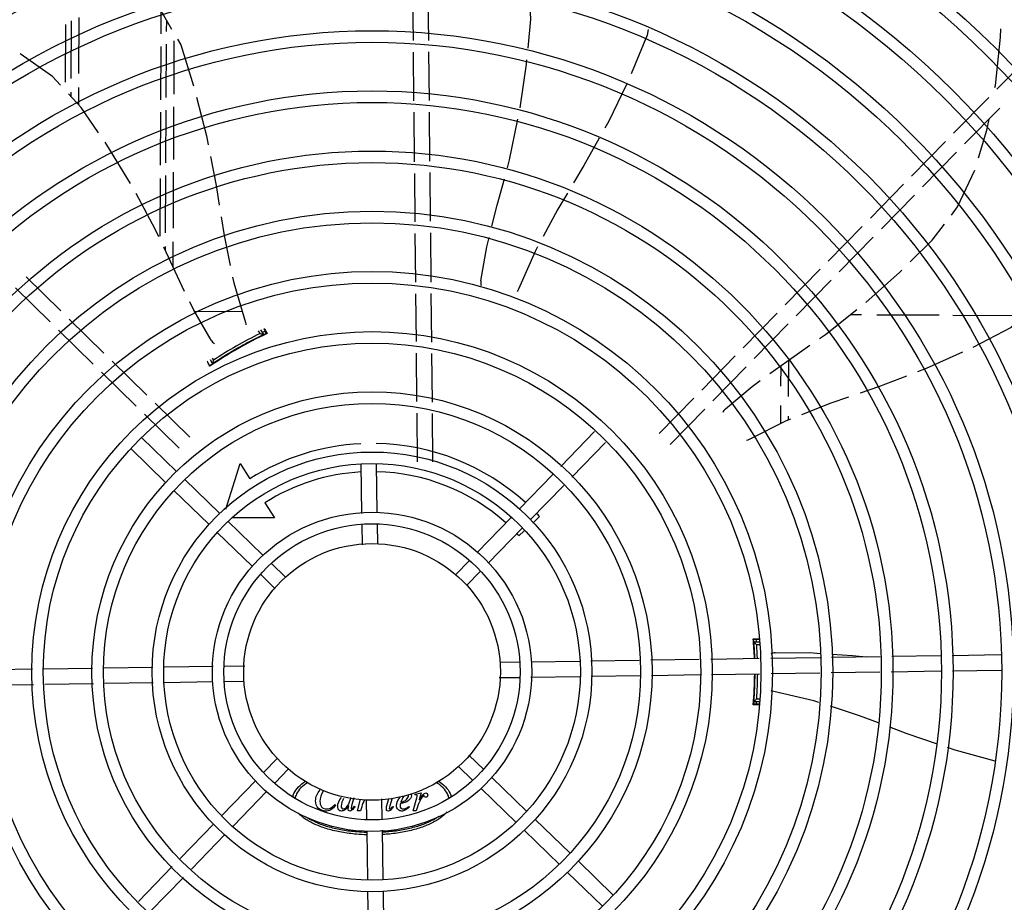
# Model space of a CAD drawing. Units: millimetres. Extents: x 2950 to 3435, y 1216 to 1430.
# Drawn here: x 3187 to 3187, y 1330 to 1330 of the extents above; entities that cross this region are included whole.
import ezdxf

# ---------------------------------------------------------------- set-up
doc = ezdxf.new("R2010")
doc.units = ezdxf.units.MM
doc.layers.add('-teeqpp', color=252, linetype='Continuous')

msp = doc.modelspace()

# ---------------------------------------------------------------- linework, layer by layer
at = {"layer": '-teeqpp'}
for p, q in [((3187.066844718941, 1330.022377700396), (3187.066656469086, 1330.041111172971)), ((3187.07284441472, 1330.022437989255), (3187.07265842326, 1330.04094696976)), ((3186.968602694831, 1330.024960068196), (3186.968646973563, 1330.033746659368)), ((3186.933522145504, 1330.007538708946), (3186.933634245435, 1330.029992476168)), ((3186.936531836596, 1330.009472274627), (3186.936641013312, 1330.031340440186)), ((3186.970636274793, 1330.030306505406), (3186.970614084425, 1330.025861794175)), ((3186.931377373431, 1330.028621540624), (3186.931264877419, 1330.006088534568)), ((3186.973596245271, 1330.022280996515), (3186.973492130473, 1330.001427001076)), ((3186.968473326515, 1329.999288810893), (3186.968577856487, 1330.020031204383)), ((3186.970589477397, 1330.020933033428), (3186.970485698328, 1330.000146153002)), ((3187.067080348814, 1329.998928884028), (3187.066889935345, 1330.017877927164)), ((3187.073080046459, 1329.998989173346), (3187.072889631126, 1330.017938216022)), ((3187.294153611367, 1330.003446734901), (3187.307417965885, 1330.016980375182)), ((3186.933487305818, 1330.000560338656), (3186.933495431831, 1330.002187863071)), ((3186.936471273432, 1329.997341567661), (3186.936505121992, 1330.004121428755)), ((3187.277308883934, 1329.986260034499), (3187.291003766226, 1330.000232943025)), ((3186.968344993961, 1329.973823238983), (3186.968448698684, 1329.99440202749)), ((3186.970461302727, 1329.995259468004), (3186.970358564246, 1329.974681091152)), ((3186.97346773487, 1329.996540315147), (3186.973364997318, 1329.975961938292)), ((3187.067320079901, 1329.975071987443), (3187.067125567083, 1329.99442911079)), ((3187.073317283038, 1329.975380426282), (3187.073125262865, 1329.994489400114)), ((3187.281593940385, 1329.982060239266), (3187.295288822671, 1329.996033146396)), ((3187.260940581221, 1329.969559431067), (3187.274167844929, 1329.983055227778)), ((3187.265225637668, 1329.965359634903), (3187.278452902309, 1329.978855432078)), ((3186.968205714621, 1329.946185226638), (3186.968319015261, 1329.968668123617)), ((3186.970334167711, 1329.969794405225), (3186.970222437586, 1329.947414559044)), ((3186.973340600786, 1329.971075252831), (3186.973231631724, 1329.949248871528)), ((3187.067555106441, 1329.95168328147), (3187.067365180521, 1329.970583749095)), ((3187.073552310506, 1329.951991719841), (3187.073362384586, 1329.970892187466)), ((3187.244895931781, 1329.953189051951), (3187.257799541284, 1329.96635462435)), ((3187.249180990093, 1329.948989256713), (3187.262084597729, 1329.962154827721)), ((3187.228481730257, 1329.936441618869), (3187.241746085707, 1329.949975259611)), ((3187.067790832758, 1329.92822493124), (3187.067600207991, 1329.94719504312)), ((3187.073790530405, 1329.928285221023), (3187.073597412058, 1329.947503481957)), ((3187.23276678764, 1329.9322418241), (3187.246031143085, 1329.945775463446)), ((3186.970196135273, 1329.942146385292), (3186.970188471443, 1329.940611101292)), ((3186.973205330343, 1329.94398069824), (3186.973156653949, 1329.934230652963)), ((3187.211747714533, 1329.919367878291), (3187.225331884181, 1329.933227826065)), ((3186.929545776792, 1329.917022162463), (3186.916012136509, 1329.930286516515)), ((3186.925345981091, 1329.912737105084), (3186.91181234081, 1329.9260014596)), ((3187.216032771914, 1329.915168083057), (3187.229616941563, 1329.92902803083)), ((3187.068023370881, 1329.905083971504), (3187.067835877678, 1329.923742281979)), ((3187.074025854897, 1329.904866878265), (3187.073835574391, 1329.9238025713)), ((3186.946293209412, 1329.900607962338), (3186.932759569127, 1329.913872315458)), ((3187.000210676863, 1329.916661283264), (3186.981616183122, 1329.916754115954)), ((3187.195389576771, 1329.902677645917), (3187.208608625906, 1329.916165061776)), ((3187.241445659266, 1329.915456916317), (3187.237032312304, 1329.915478950858)), ((3187.271677341342, 1329.915305984818), (3187.247422689666, 1329.915427077218)), ((3187.300061219917, 1329.915164279101), (3187.27698828142, 1329.915279470616)), ((3187.008537616676, 1329.910108198874), (3187.009569693222, 1329.908057385285)), ((3187.199674634152, 1329.898477850683), (3187.212893683286, 1329.911965266076)), ((3186.942093413711, 1329.896322904958), (3186.92855977436, 1329.90958725854)), ((3187.006420316453, 1329.906536360289), (3187.006372759194, 1329.906619690684)), ((3187.007182995116, 1329.908226202483), (3187.006575290795, 1329.90929101952)), ((3187.008589372632, 1329.907779425707), (3187.007485681201, 1329.909713309913)), ((3187.008917820102, 1329.907862401272), (3187.008928471133, 1329.907866938253)), ((3186.988493136114, 1329.898607599196), (3186.988944268581, 1329.897817128234)), ((3187.068258246652, 1329.881710243654), (3187.068068442058, 1329.900598608266)), ((3187.074260731599, 1329.881493150411), (3187.074070926073, 1329.90038151456)), ((3187.179220676064, 1329.88618049391), (3187.192250489076, 1329.899474829864)), ((3186.96304064203, 1329.88419376128), (3186.949507003611, 1329.897458115791)), ((3186.987632081574, 1329.898098865513), (3186.988613624965, 1329.896379010987)), ((3186.988767738535, 1329.896413954587), (3186.988865299566, 1329.896481147112)), ((3186.990739563423, 1329.897697626914), (3186.990786602194, 1329.897615204446)), ((3187.183505734377, 1329.881980698672), (3187.196535546455, 1329.895275034163)), ((3187.209967059464, 1329.895663256219), (3187.209927403061, 1329.887720337526)), ((3187.212977858836, 1329.897819077232), (3187.212907043222, 1329.883634539547)), ((3186.958840846327, 1329.879908703435), (3186.945307206977, 1329.893173057483)), ((3186.979788075578, 1329.86777956022), (3186.966254435298, 1329.881043914737)), ((3187.162594406766, 1329.869216687473), (3187.176070830918, 1329.882966700637)), ((3187.209889665153, 1329.880161024922), (3187.209854242164, 1329.873066043172)), ((3186.975588278945, 1329.863494502378), (3186.962054640527, 1329.876758856888)), ((3187.068494730178, 1329.858176620959), (3187.068303318757, 1329.87722487948)), ((3187.074494427824, 1329.858236910276), (3187.074305803705, 1329.877007786238)), ((3187.166879465078, 1329.865016892235), (3187.180355887368, 1329.878766905405)), ((3187.212869303451, 1329.876075226483), (3187.212861334668, 1329.874479206497)), ((3187.124239288836, 1329.856452088319), (3187.137378751045, 1329.869994607993)), ((3186.97453242768, 1329.854519743676), (3186.960931889096, 1329.867715495677)), ((3187.12854552651, 1329.852274014365), (3187.14168498872, 1329.865816533573)), ((3186.970354352796, 1329.850213505069), (3186.956753814211, 1329.863409257069)), ((3186.993768638196, 1329.839841354189), (3186.999410790887, 1329.857519775021)), ((3186.999410790887, 1329.857519775021), (3187.003153753936, 1329.851604521109)), ((3187.046812258076, 1329.838129868364), (3187.046524255813, 1329.857195288204)), ((3187.052806825274, 1329.838534905585), (3187.052523571908, 1329.857285914315)), ((3187.108028309312, 1329.839743830603), (3187.12111910064, 1329.853236186933)), ((3186.991362642659, 1329.838190435276), (3186.977762106867, 1329.851386187747)), ((3187.112334546989, 1329.835565754787), (3187.125425338315, 1329.849058112047)), ((3186.987184567775, 1329.833884196669), (3186.973584031054, 1329.847079948206)), ((3187.009035555005, 1329.842309122904), (3187.012778517123, 1329.836393868525)), ((3187.008192859502, 1329.821861126413), (3186.994592321848, 1329.83505687888)), ((3187.012778517123, 1329.836393868525), (3186.996626142735, 1329.836392835689)), ((3187.04699716847, 1329.825889034349), (3187.046879468362, 1329.833680639834)), ((3187.052991003593, 1329.82634255226), (3187.052878784459, 1329.83377126548)), ((3187.091667481194, 1329.822881128018), (3187.104894751985, 1329.836514151413)), ((3187.11603716976, 1329.836874836514), (3187.113340507274, 1329.834377065743)), ((3187.004014784619, 1329.81755488734), (3186.990414247894, 1329.83075064074)), ((3187.095973718869, 1329.818703053133), (3187.109200990592, 1329.83233607653)), ((3187.110051706448, 1329.831330830375), (3187.107967086101, 1329.829399961299)), ((3187.017210523206, 1329.813111850355), (3187.01142253776, 1329.81872756955)), ((3187.083409332342, 1329.81436965894), (3187.08853581674, 1329.819653400825)), ((3187.01303244832, 1329.808805612213), (3187.007244463806, 1329.814421331875)), ((3187.08771557188, 1329.810191584524), (3187.092842056278, 1329.815475325943)), ((3187.201496243774, 1329.788948873136), (3187.199278335243, 1329.788948732025)), ((3187.199453290042, 1329.788069491737), (3187.19946726237, 1329.787916078828)), ((3187.199503780088, 1329.787484695954), (3187.199525652373, 1329.787207684581)), ((3187.201511998351, 1329.787905948327), (3187.199527442316, 1329.787905821514)), ((3187.19961906958, 1329.785405827239), (3187.199523614477, 1329.785405820831)), ((3187.199525652373, 1329.787207684581), (3187.199542200331, 1329.786990101292)), ((3187.199587936901, 1329.786339239595), (3187.199541815513, 1329.78699351115)), ((3187.201527104756, 1329.786905949469), (3187.200612636981, 1329.786905890329)), ((3187.100601789957, 1329.780148774935), (3187.108030504574, 1329.780260993605)), ((3187.112794143748, 1329.780332953255), (3187.13154515248, 1329.780616205688)), ((3187.136044638621, 1329.780684174805), (3187.154814321783, 1329.780967710286)), ((3187.159299401643, 1329.781035461318), (3187.178186562727, 1329.781320770861)), ((3187.182671641655, 1329.781388522356), (3187.20160613048, 1329.781674546192)), ((3187.206088494667, 1329.781742257238), (3187.225305534356, 1329.782032549995)), ((3187.229793487276, 1329.782100345002), (3187.248692752468, 1329.782385837071)), ((3187.25318070539, 1329.782453631612), (3187.27228846446, 1329.782742273605)), ((3187.276787952464, 1329.78281024319), (3187.295735789613, 1329.783096468886)), ((3186.918450694021, 1329.777397201599), (3186.899793571514, 1329.7771153676)), ((3186.941822935897, 1329.777750262174), (3186.922935772018, 1329.777464953092)), ((3186.965355060579, 1329.778105738515), (3186.946308014824, 1329.777818014135)), ((3186.988919967026, 1329.778461710361), (3186.969854548582, 1329.778173707635)), ((3187.001160803369, 1329.778646620294), (3186.993369196487, 1329.778528920184)), ((3187.206179119848, 1329.775742941142), (3187.225148025798, 1329.776029485599)), ((3187.229635978718, 1329.776097280606), (3187.248535245774, 1329.776382772213)), ((3187.253023197762, 1329.776450567683), (3187.272379089639, 1329.776742958438)), ((3187.276878576712, 1329.776810927557), (3187.295826414792, 1329.777097153254)), ((3186.965445687621, 1329.772106423353), (3186.946676004457, 1329.771822888338)), ((3186.988696182496, 1329.772457644438), (3186.969945173762, 1329.77217439247)), ((3187.000888536285, 1329.772641823223), (3186.993459821667, 1329.772529604553)), ((3187.100329523805, 1329.774143977865), (3187.108121129754, 1329.774261677974)), ((3187.112570359216, 1329.774328888262), (3187.13163577766, 1329.774616890057)), ((3187.136135265664, 1329.774684859642), (3187.155182311418, 1329.774972584022)), ((3187.15966739221, 1329.775040335521), (3187.178554554225, 1329.775325644601)), ((3187.183039632222, 1329.775393396093), (3187.201696754729, 1329.775675230093)), ((3186.918818684586, 1329.771402076268), (3186.899884195763, 1329.771116051501)), ((3186.942190925529, 1329.771755137308), (3186.923303763514, 1329.771469827763)), ((3187.199524766943, 1329.767405820618), (3187.199620221114, 1329.76740582656)), ((3187.199528914032, 1329.764905820387), (3187.201759819183, 1329.764905964391)), ((3187.200613979506, 1329.765905890311), (3187.201844330898, 1329.765905969249)), ((3187.201592122529, 1329.763863027277), (3187.199279940749, 1329.763862878963)), ((3187.013774755292, 1329.742599014101), (3187.008648270893, 1329.737315272682)), ((3187.088457878851, 1329.743984986877), (3187.094245862434, 1329.738369267214)), ((3187.018080993899, 1329.738420939217), (3187.0129545095, 1329.733137198263)), ((3187.084279803967, 1329.739678747805), (3187.090067787551, 1329.734063028606)), ((3187.005516607372, 1329.73408754549), (3186.99228933658, 1329.720454522096)), ((3187.097475541623, 1329.735235710818), (3187.111076079279, 1329.722039957884)), ((3187.009822845979, 1329.729909470606), (3186.996595574257, 1329.716276446744)), ((3187.093297465809, 1329.730929471744), (3187.106898004395, 1329.717733719277)), ((3187.04362310081, 1329.727261123366), (3187.043014016773, 1329.725050694697)), ((3187.045042665542, 1329.722303487313), (3187.046317924521, 1329.726809237803)), ((3187.04849932358, 1329.726448046365), (3187.048611542714, 1329.719019332679)), ((3187.054493157771, 1329.726901563809), (3187.054610857879, 1329.719109958324)), ((3187.056558549931, 1329.724311342002), (3187.057338391397, 1329.727116845815)), ((3187.058555832615, 1329.727208961953), (3187.057697349706, 1329.724147718606)), ((3187.066807789508, 1329.722304880352), (3187.068238070274, 1329.727358354143)), ((3187.06742660855, 1329.728518447146), (3187.067504881559, 1329.728803147437)), ((3187.067718424896, 1329.728518466278), (3187.06742660855, 1329.728518447146)), ((3187.067504881559, 1329.728803147437), (3187.069924783287, 1329.729223231244)), ((3187.069924783287, 1329.729223231244), (3187.069106454329, 1329.726475849581)), ((3187.036295179846, 1329.724687272722), (3187.036594134761, 1329.724388357339)), ((3187.043903763529, 1329.724068543414), (3187.044131535913, 1329.723812324767)), ((3187.046231275932, 1329.722303563163), (3187.045042665542, 1329.722303487313)), ((3187.046729398008, 1329.723862318838), (3187.046231275932, 1329.722303563163)), ((3187.058807683383, 1329.723962731847), (3187.059063921605, 1329.723799051596)), ((3187.065106613717, 1329.723963134286), (3187.065320152798, 1329.723721158977)), ((3187.06799640176, 1329.722304956205), (3187.066807789508, 1329.722304880352)), ((3187.068494522906, 1329.723863711413), (3187.06799640176, 1329.722304956205)), ((3187.114305758466, 1329.718906401955), (3187.127906295189, 1329.705710649485)), ((3186.989155779254, 1329.717224842904), (3186.976064987926, 1329.703732486111)), ((3187.054678068166, 1329.714660729795), (3187.05496607043, 1329.695595309489)), ((3187.110127684513, 1329.714600163349), (3187.123728221236, 1329.70140441088)), ((3186.993462016929, 1329.713046768019), (3186.980371227464, 1329.699554411228)), ((3187.048683501899, 1329.714255693041), (3187.048966754332, 1329.695504684307)), ((3186.9729447988, 1329.700516584257), (3186.959805337522, 1329.68697406505)), ((3187.131135974376, 1329.702577093555), (3187.144736512032, 1329.689381340623)), ((3186.977251036475, 1329.696338509372), (3186.964111575199, 1329.682795989234)), ((3187.126957898562, 1329.698270854947), (3187.140558436217, 1329.685075102014)), ((3187.049034723918, 1329.69100519677), (3187.049318257533, 1329.672235515003)), ((3187.05503403815, 1329.691095822879), (3187.055321764396, 1329.672048775264))]:
    msp.add_line(p, q, dxfattribs=at)
for points in [[(3186.961397360168, 1330.042438951348), (3186.96794881306, 1330.034954008509), (3186.972672776735, 1330.026784726115)], [(3187.111525289922, 1330.019369975352), (3187.112626124447, 1330.030753524585), (3187.112269216851, 1330.037968249462)], [(3187.158375449131, 1330.026673841773), (3187.157991472326, 1330.024487654702), (3187.151737282096, 1330.009349232245)], [(3187.293426733082, 1330.004063901359), (3187.293565565531, 1330.004798578309), (3187.295550776764, 1330.023629715844), (3187.295699158897, 1330.026930383085)], [(3186.974931063497, 1330.022879408507), (3186.976210142925, 1330.020667459449), (3186.981250710219, 1330.004732431233)], [(3186.929445793577, 1330.004919870195), (3186.926309580261, 1330.008302868338), (3186.913636947008, 1330.017224260158)], [(3187.108429570497, 1329.9960950263), (3187.110922354553, 1330.013135137642), (3187.111089849922, 1330.014867167477)], [(3187.149853440208, 1330.005271592322), (3187.142946770446, 1329.99093871433), (3187.141464257452, 1329.988283778287)], [(3186.944206006804, 1329.986439916692), (3186.937430936868, 1329.996306389558), (3186.932544727974, 1330.001577086498)], [(3186.982420034249, 1330.000354313295), (3186.986250179368, 1329.985297080402), (3186.986929890595, 1329.981741066001)], [(3187.103476417868, 1329.972821343243), (3187.10430300302, 1329.975895001813), (3187.107605628113, 1329.991681370386)], [(3187.287041569888, 1329.976721004612), (3187.290295961704, 1329.987496312264), (3187.291101901139, 1329.991761223521)], [(3187.139259444364, 1329.984335325791), (3187.133279926742, 1329.973627002301), (3187.129252387107, 1329.966896445769)], [(3186.956719935712, 1329.96669320155), (3186.94745065355, 1329.981714766839), (3186.946747688847, 1329.982738488264)], [(3186.987791778437, 1329.977231969147), (3186.989972763407, 1329.96582182156), (3186.991199208131, 1329.958168149195)], [(3187.27643769732, 1329.954370666862), (3187.278858649521, 1329.957563864719), (3187.285575856074, 1329.971874207393)], [(3187.097463759208, 1329.949987050382), (3187.099546879628, 1329.958209340451), (3187.10229876069, 1329.968442224652)], [(3186.967730225005, 1329.945895382443), (3186.966317432723, 1329.948932339985), (3186.958904045009, 1329.962767680182)], [(3187.126869557878, 1329.962914421852), (3187.12315069261, 1329.956699702455), (3187.117357869787, 1329.945995773881)], [(3186.991926830712, 1329.95362738542), (3186.993093988699, 1329.946343689283), (3186.995479093744, 1329.93470188183)], [(3187.260404539822, 1329.936112450325), (3187.268975618148, 1329.944528298472), (3187.273704722419, 1329.950765915534)], [(3187.093119926236, 1329.928757199392), (3187.095445990982, 1329.942022716133), (3187.096352386117, 1329.945600346143)], [(3186.977756619926, 1329.924637675766), (3186.974042156502, 1329.932327160134), (3186.969633737495, 1329.941803564838)], [(3187.115172244254, 1329.94195719183), (3187.114239267442, 1329.940233247466), (3187.10782013078, 1329.925471003178)], [(3186.996393964297, 1329.930236358617), (3186.996851889327, 1329.928001207205), (3187.001423661464, 1329.912566012625)], [(3187.243125261294, 1329.920357525408), (3187.256345573418, 1329.932126994304), (3187.257197868361, 1329.932963854483)], [(3187.107820105548, 1329.925470977651), (3187.107579596698, 1329.924927117067), (3187.107340455831, 1329.924581667551)], [(3186.988050308606, 1329.905634311729), (3186.981305257892, 1329.917291477092), (3186.979716582356, 1329.92058026751)], [(3187.22509441122, 1329.906286747554), (3187.227337354402, 1329.907854232225), (3187.239639356754, 1329.91752929271)], [(3187.00142364751, 1329.912566017329), (3187.0015888699, 1329.911995346709), (3187.001627993909, 1329.911574873742)], [(3187.301658690487, 1329.912213864978), (3187.299700570393, 1329.910568530094), (3187.284809734212, 1329.902799266151)], [(3187.20569101719, 1329.892581179629), (3187.212325831252, 1329.897363406227), (3187.221354318298, 1329.903672978121)], [(3187.280708300497, 1329.900895847487), (3187.266610991123, 1329.894539023727), (3187.263208187067, 1329.893244976482)], [(3186.988367872249, 1329.896133374568), (3186.988362000561, 1329.896128768885), (3186.988363134859, 1329.896129581377), (3186.98837977326, 1329.896141827766), (3186.988406607089, 1329.896161324696), (3186.988442339899, 1329.896186953346), (3186.988487658345, 1329.896219069504), (3186.988542884234, 1329.896257822028), (3186.988608266814, 1329.896303383774), (3186.988683633681, 1329.89635572319), (3186.988767738535, 1329.896413954587)], [(3187.258932815542, 1329.891619101369), (3187.24807802916, 1329.887491150387), (3187.240845616092, 1329.884986162035)], [(3187.188471031957, 1329.878932925543), (3187.198779806655, 1329.887599733727), (3187.201999136569, 1329.889920155377)], [(3187.236414384161, 1329.883451378812), (3187.229437807919, 1329.881035000874), (3187.218078897104, 1329.876542688721)], [(3187.213770897062, 1329.874838926087), (3187.212026536313, 1329.874149052729), (3187.19761971547, 1329.866966445487)], [(3187.197619696857, 1329.866966449274), (3187.197085927158, 1329.866704447185), (3187.196682425616, 1329.866594003658)], [(3187.199434946842, 1329.788246676746), (3187.199434942149, 1329.788246698624), (3187.199436438534, 1329.788234735506), (3187.199439174837, 1329.788211018383), (3187.199442951427, 1329.788175740635), (3187.199447674799, 1329.788128572412), (3187.199453290042, 1329.788069491737)], [(3187.19946726237, 1329.787916078828), (3187.199475459407, 1329.787823867879), (3187.199484309906, 1329.787721389723), (3187.199493755742, 1329.787608319696), (3187.199503780088, 1329.787484695954)], [(3187.20784525266, 1329.783808021118), (3187.221312942394, 1329.783888924898), (3187.225346974692, 1329.783611997363)], [(3187.229825083063, 1329.783304584895), (3187.237971771702, 1329.782745332624), (3187.24327003314, 1329.782303921452)], [(3187.20723770964, 1329.768757255862), (3187.206659758614, 1329.768896710658), (3187.206279937744, 1329.769069017325)], [(3187.224844063298, 1329.764444646838), (3187.222909384334, 1329.765078193365), (3187.207237708729, 1329.768757243287)], [(3187.199486103512, 1329.765094317776), (3187.199477855859, 1329.764998432876), (3187.199468802929, 1329.764896302552), (3187.199460668321, 1329.764806264229), (3187.199453679619, 1329.76473031598), (3187.199447786717, 1329.764668899169), (3187.199442973376, 1329.764621704571), (3187.199439305377, 1329.764588384909), (3187.199436920315, 1329.764568530171)], [(3187.248013627709, 1329.756502514678), (3187.240702926987, 1329.759251365291), (3187.229292021245, 1329.76298808054)], [(3187.270578993906, 1329.74840400677), (3187.259167370999, 1329.752308667843), (3187.252455974698, 1329.754832176303)], [(3187.293552146743, 1329.741574551726), (3187.277927412413, 1329.745889633722), (3187.274978542241, 1329.746898634509)]]:
    msp.add_lwpolyline(points, dxfattribs=at)
for radius in [0.4139499999999998, 0.4094499999999998, 0.3904999999999998, 0.3859999999999998, 0.3670499999999998, 0.3625499999999999, 0.3435999999999998, 0.3390999999999998, 0.3201499999999998, 0.3156499999999998, 0.2966999999999999, 0.2921999999999998, 0.2732499999999998, 0.2687499999999998, 0.2497999999999999, 0.2452999999999999, 0.2263499999999999, 0.2218499999999999, 0.2028999999999999, 0.1983999999999999, 0.1794499999999999, 0.1749499999999999, 0.1559999999999999, 0.1514999999999999, 0.1325499999999999, 0.1280499999999999, 0.1091, 0.1046, 0.08564999999999996, 0.08114999999999996, 0.06219999999999998, 0.05769999999999998, 0.04999999999999998]:
    msp.add_circle((3187.050745163586, 1329.776395299313), radius, dxfattribs=at)
for centre, radius, start, end in [((3187.098081692947, 1329.928140055278), 0.004999999319099999, 172.9102292616521, 194.1817592441377), ((3187.072349943284, 1329.772857560248), 0.1490699417010999, 114.7891584231568, 124.6850236690421), ((3187.072349943284, 1329.772857560248), 0.1492290860554999, 115.2942021886594, 124.1337039763222), ((3187.072349943284, 1329.772857560248), 0.1502378125909999, 115.7063299933133, 123.7215761196073), ((3187.072349943284, 1329.772857560248), 0.1491767625947999, 115.8959052859613, 123.5320008641569), ((3187.072349943284, 1329.772857560248), 0.1491331663328999, 115.8947940030848, 116.2516599054707), ((3187.072349943284, 1329.772857560248), 0.1502116319876, 114.9158543759064, 115.3231691048685), ((3187.072349943284, 1329.772857560248), 0.1492029054520999, 114.9022833996944, 115.2934252011502), ((3186.992247942861, 1329.908350901544), 0.004999999410299999, 212.9101542634217, 234.2003303927864), ((3187.072349943284, 1329.772857560248), 0.1492029054520999, 124.1344810208304, 124.6859649293772), ((3187.072349943284, 1329.772857560248), 0.1491331663328999, 123.1602411938991, 123.5331121977773), ((3187.191875269815, 1329.875270802984), 0.004999999348799998, 132.9102265515339, 154.1594820534289), ((3187.050742862456, 1329.776396298921), 0.08899999999999997, 92.79614519237228, 122.3241850318447), ((3187.050742862456, 1329.776396298921), 0.08899999999999997, 47.7956776696881, 88.93223914142071), ((3187.050742862456, 1329.776396298921), 0.07799999999999996, 93.06804578513118, 122.3241850318447), ((3187.050742862456, 1329.776396298921), 0.07799999999999996, 48.06796781557536, 88.65912171340617), ((3187.050742862456, 1329.776396298921), 0.08899999999999997, 42.80724930895038, 43.93179655366836), ((3187.050742862456, 1329.776396298921), 0.07799999999999996, 42.80724930895038, 43.65904969880299), ((3187.050742862456, 1329.776396298921), 0.1490699417010999, 2.018345253495484, 4.949454815140302), ((3187.050742862456, 1329.776396298921), 0.1492029054520999, 4.424194796847877, 4.837125471099976), ((3187.050742862456, 1329.776396298921), 0.1492290860554999, 2.017309845408315, 4.423417785196302), ((3187.050742862456, 1329.776396298921), 0.1502116319875999, 4.394450866115651, 4.801031495767414), ((3187.050742862456, 1329.776396298921), 0.1491331282558999, 3.465381964354624, 3.822825994864666), ((3187.050742862456, 1329.776396298921), 0.1491767625947999, 2.017962601891762, 3.821714675290786), ((3187.050742862456, 1329.776396298921), 0.1502378125909999, 2.009324008757918, 4.011289939117735), ((3187.208124317007, 1329.778815816596), 0.004999999410299998, 93.19986807416315, 114.4335647668005), ((3187.050742862456, 1329.776396298921), 0.1490699417010999, 355.0578789552608, 359.711790310588), ((3187.050742862456, 1329.776396298921), 0.1492290860554999, 355.5839160052425, 359.7128294829941), ((3187.050742862456, 1329.776396298921), 0.1491767625947999, 356.1856190854423, 359.7123804148144), ((3187.050742862456, 1329.776396298921), 0.1502378125909999, 355.9960438120372, 359.7205743946861), ((3187.050742862456, 1329.776396298921), 0.1492029054520999, 355.170208279062, 355.5831389558078), ((3187.050742862456, 1329.776396298921), 0.1491331282558999, 356.1845077638223, 356.5419517679804), ((3187.050742862456, 1329.776396298921), 0.1502116319875999, 355.2051694848565, 355.612882906385)]:
    msp.add_arc(centre, radius, start, end, dxfattribs=at)
for points, start_tangent, end_tangent in [([(3187.008779808951, 1329.910199122519), (3187.008980808678, 1329.909821480061), (3187.00984785325, 1329.908191725152)], (0.4698708402818434, -0.8827351774189328), (0.4695466687180654, -0.8829076542287803)), ([(3187.007182995116, 1329.908226202483), (3187.007652766194, 1329.908077570692), (3187.008121546265, 1329.907928640019), (3187.008589392078, 1329.907779392579)], (0.9535963924399918, -0.3010878946843165), (0.9525163080897122, -0.3044875741687086)), ([(3187.007198841487, 1329.907055368078), (3187.007849834133, 1329.907368150797)], (0.8996037956480484, 0.4367070080221124), (0.8908221551029164, 0.454352162950498)), ([(3187.007849834133, 1329.907368150797), (3187.008379369432, 1329.907625551007)], (0.8908221550636075, 0.454352163027569), (0.9341102926567509, 0.35698453909479)), ([(3187.008379369432, 1329.907625551007), (3187.008452424682, 1329.907651301341), (3187.008866483586, 1329.90784029991)], (0.934110292674594, 0.3569845390481002), (0.77624768157219, 0.6304280584283992)), ([(3187.008866483586, 1329.90784029991), (3187.008956925778, 1329.907907284953)], (0.7762476815955259, 0.6304280583996652), (0.9078040851090244, 0.4193944957428117)), ([(3187.008956925778, 1329.907907284953), (3187.009005293419, 1329.907898168882)], (0.9078040853175267, 0.4193944952914962), (0.5185667712499537, -0.8550371358925872)), ([(3186.98751951635, 1329.895436702297), (3186.986732612821, 1329.897091728279), (3186.986556098195, 1329.89746315043)], (-0.4295310325637955, 0.9030520982006962), (-0.4292050314403532, 0.903207086434936)), ([(3186.988299842357, 1329.896081304763), (3186.988317300989, 1329.89612806899)], (-0.4724405320694195, 0.8813625494981984), (0.8275048601441688, 0.5614585527336636)), ([(3186.988317300989, 1329.89612806899), (3186.988420265331, 1329.896171383645), (3186.988793593421, 1329.896431755602)], (0.8275048599865007, 0.5614585529660426), (0.7469958923965243, 0.6648286521673992)), ([(3186.98894426858, 1329.897817128234), (3186.988833303235, 1329.897337063574), (3186.988723099279, 1329.896857699039), (3186.988613642546, 1329.8963789774)], (-0.2257866023173294, -0.9741767859141361), (-0.2223101579663058, -0.9749759964558083)), ([(3186.988793593421, 1329.896431755602), (3186.988854396255, 1329.896482732132)], (0.7469958927885229, 0.6648286517269526), (0.7831819401168871, 0.6217926090544569)), ([(3186.988854396255, 1329.896482732132), (3186.989343871428, 1329.89680656278), (3186.989944284784, 1329.89720797321)], (0.7831819402992279, 0.6217926088247894), (0.8335588930111111, 0.5524306036798565)), ([(3187.199256952982, 1329.789257588986), (3187.201110320915, 1329.789215847403), (3187.201492344164, 1329.789207174347)], (0.9997498239747262, -0.02236715141685448), (0.9997416968299518, -0.02272750799293394)), ([(3187.199415631284, 1329.788325897408), (3187.199420460994, 1329.788183935026), (3187.199448487894, 1329.787748662551)], (-0.9999894056746016, -0.004603100971849017), (-0.06414479434353458, -0.9979406021194978)), ([(3187.19942537062, 1329.78824633272), (3187.199415660151, 1329.788325899785)], (-0.161662892312819, 0.9868460413099172), (-0.07996535804862695, 0.9967976432115775)), ([(3187.199539764006, 1329.786993393592), (3187.199535021779, 1329.787084190582), (3187.199481914139, 1329.787748604077), (3187.199442215996, 1329.788183813037)], (-0.05760463975928613, 0.9983394740659127), (0.1612419556181727, 0.9869149060321402)), ([(3187.19945510116, 1329.788286590594), (3187.199424386651, 1329.788325902905)], (-0.04723384569821863, 0.9988838590249407), (-0.99999249079385, 0.00387535235970196)), ([(3187.199448487894, 1329.787748662551), (3187.199493846468, 1329.787083964466), (3187.1995023309, 1329.78699087949)], (-0.06414479432582766, -0.997940602120636), (0.08450607186123346, -0.9964229643171539)), ([(3187.199442215996, 1329.788183813037), (3187.19945510116, 1329.788286590594)], (0.1612419554402778, 0.9869149060612045), (-0.04723384566037388, 0.99888385902673)), ([(3187.200612636981, 1329.786905890329), (3187.200250675879, 1329.787240195144), (3187.199888945589, 1329.787573492193), (3187.199527404131, 1329.787905820983)], (-0.7342108538526461, 0.6789215139358665), (-0.7366279788239342, 0.6762981744864953)), ([(3187.1995023309, 1329.78699087949), (3187.199544205694, 1329.786339217306)], (0.08450607187499791, -0.9964229643159868), (0.06671559810196453, -0.9977720325655042)), ([(3187.199426797344, 1329.764564919999), (3187.199417157056, 1329.76448573045)], (-0.161166722809152, -0.986927194609085), (-0.07984988888358778, -0.9968068996778059)), ([(3187.199425911509, 1329.764485726166), (3187.1994566287, 1329.76452520852)], (0.9999917914176303, 0.004051801742338686), (0.04568807277686636, 0.9989557547789274)), ([(3187.1994566287, 1329.76452520852), (3187.199443723925, 1329.764627818584), (3187.199448175429, 1329.764913138124)], (0.04568807281755385, 0.9989557547770663), (0.199411083625013, 0.9799159248259508)), ([(3187.199448175429, 1329.764913138124), (3187.199483367119, 1329.765063033236), (3187.199487953389, 1329.765085350859)], (0.1994110835059897, 0.9799159248501716), (0.1924195458204149, 0.9813127525851612)), ([(3187.199487953389, 1329.765085350859), (3187.199536389415, 1329.765727453036), (3187.199589208417, 1329.766472410591)], (0.1924195457368435, 0.981312752601548), (0.06656657638721913, 0.9977819856602367)), ([(3187.200613979506, 1329.765905890311), (3187.20025206359, 1329.765571540028), (3187.199890374144, 1329.765238196889), (3187.199528874915, 1329.764905820786)], (-0.734123947007044, -0.6790154861494687), (-0.7365414077106415, -0.6763924561433449)), ([(3187.201550806039, 1329.763606018623), (3187.201111960814, 1329.763595997484), (3187.1992585976, 1329.763554018645)], (-0.9997385697759357, -0.02286464743587678), (-0.9997469528268799, -0.02249511754511783)), ([(3187.019905309034, 1329.727760785155), (3187.020341550608, 1329.729028072399), (3187.022105466777, 1329.731560692191), (3187.024795317883, 1329.733779692689)], (0.2274303357781968, 0.9737943532223924), (0.832103050639062, 0.5546210536187454)), ([(3187.076458980122, 1329.733938496193), (3187.076521140673, 1329.733898146963), (3187.079385998246, 1329.731564358781), (3187.081150238406, 1329.729031964274), (3187.08159766877, 1329.727716691091)], (0.8397495320323703, -0.5429739620381583), (0.2198875465406244, -0.9755252261609363)), ([(3187.025580650943, 1329.733199550954), (3187.02302937081, 1329.73117806814), (3187.02132234946, 1329.728833044309), (3187.02079101656, 1329.72707818132)], (-0.8414419570547489, -0.5403475112442683), (-0.1304342101067013, -0.9914569667080065)), ([(3187.028764842409, 1329.72611027671), (3187.030543928145, 1329.730373736886)], (-6.399917331824987e-05, 0.9999999979520531), (0.6800914921016437, 0.7331272484166446)), ([(3187.031682748916, 1329.729868470855), (3187.030444572017, 1329.725868390926)], (-0.5681377337399182, -0.8229334818202929), (6.399917331824987e-05, -0.9999999979520531)), ([(3187.080675289158, 1329.727255410204), (3187.080169465361, 1329.728836810996), (3187.078462142812, 1329.731181615806), (3187.075689706109, 1329.733342523139), (3187.075597528539, 1329.73339965434)], (-0.1629346030252371, 0.9866368709596295), (-0.8513857520602942, 0.5245400853974151)), ([(3187.029894923735, 1329.723204545311), (3187.028764842409, 1329.72611027671)], (-0.729152497292413, 0.6843512516918762), (-6.399917331824987e-05, 0.9999999979520531)), ([(3187.037377076225, 1329.723982714649), (3187.038799890533, 1329.727420888557)], (-6.399917331824987e-05, 0.9999999979520531), (0.6209503476684013, 0.7838499000003074)), ([(3187.039684461541, 1329.727063839179), (3187.038715146672, 1329.724110913169)], (-0.4954964037306338, -0.8686099895177403), (6.399917331824987e-05, -0.9999999979520531)), ([(3187.041508897271, 1329.724653992775), (3187.042145624158, 1329.726111132869)], (0.5033484399879006, 0.8640835306622544), (0.3465911022583296, 0.9380163153353763)), ([(3187.042145624158, 1329.726111132869), (3187.042495545491, 1329.727450278004)], (0.3465911022416987, 0.9380163153415215), (0.1141080860895677, 0.9934683410602353)), ([(3187.047847709797, 1329.726553735735), (3187.046729398008, 1329.723862318838)], (-0.4980192875537917, -0.8671659525283582), (-0.3017588113099576, -0.9533842980649524)), ([(3187.060309443048, 1329.72426176201), (3187.06176812216, 1329.72761433388)], (-6.399917331824987e-05, 0.9999999979520531), (0.6717673381505536, 0.7407622043504379)), ([(3187.064985888235, 1329.726247273428), (3187.061818282696, 1329.725158656356)], (-0.7977093375370805, -0.6030421318665493), (-0.9939402372512863, -0.1099218120886691)), ([(3187.063198886563, 1329.727934544256), (3187.061981955056, 1329.72561417972)], (-0.6730986711636153, -0.7395526883716776), (-0.2954721131963072, -0.9553513648513353)), ([(3187.061981955056, 1329.72561417972), (3187.064202524614, 1329.726724645503)], (0.9794435524508334, 0.2017184363475287), (0.6876973340782265, 0.7259975046112073)), ([(3187.064202524614, 1329.726724645503), (3187.064971111776, 1329.728212237101)], (0.6876973340688554, 0.7259975046200842), (-6.399917331824987e-05, 0.9999999979520531)), ([(3187.066124143585, 1329.728098434738), (3187.064985888235, 1329.726247273428)], (6.399917331824987e-05, -0.9999999979520531), (-0.7977093375465515, -0.6030421318540208)), ([(3187.065750896566, 1329.728927214342), (3187.066124143585, 1329.728098434738)], (0.7820126575015107, -0.6232625478138609), (6.399917331824987e-05, -0.9999999979520531)), ([(3187.068302072593, 1329.728233804903), (3187.067718424895, 1329.728518466278)], (-0.2941482286820086, 0.9557598126952385), (-0.9999999979520531, -6.399917331824987e-05)), ([(3187.068238070274, 1329.727358354143), (3187.068302072593, 1329.728233804903)], (0.272331792925361, 0.9622034060228942), (-0.294148228730028, 0.95575981268046)), ([(3187.069943906305, 1329.727075441604), (3187.068494522906, 1329.723863711413)], (-0.5792944899722339, -0.8151183312181179), (-0.3017588113140953, -0.9533842980636424)), ([(3187.069106454329, 1329.726475849581), (3187.07064367986, 1329.728660999638)], (0.521850056938066, 0.8530372313526167), (0.7001617477457158, 0.7139842624271664)), ([(3187.070935528749, 1329.728162799184), (3187.069943906305, 1329.727075441604)], (-0.9999999979520531, -6.399917331824987e-05), (-0.5792944899792689, -0.8151183312131187)), ([(3187.07064367986, 1329.728660999638), (3187.071718378826, 1329.729223346553)], (0.7001617477411236, 0.7139842624316696), (0.9999999979520531, 6.399917331824987e-05)), ([(3187.07107788338, 1329.728056046244), (3187.070935528749, 1329.728162799184)], (-0.5145489435794006, 0.8574610105779288), (-0.9999999979520531, -6.399917331824987e-05)), ([(3187.07135215983, 1329.727646615006), (3187.07107788338, 1329.728056046244)], (-0.7612854899452586, 0.6484168433953642), (-0.4061994729374271, 0.9137844320108311)), ([(3187.071690017056, 1329.727529393615), (3187.07135215983, 1329.727646615006)], (-0.9999999979520531, -6.399917331824987e-05), (-0.7612854899470608, 0.6484168433932487)), ([(3187.072204225671, 1329.727748235629), (3187.071690017056, 1329.727529393615)], (-0.7155270261135203, -0.6985850520166759), (-0.9999999979520531, -6.399917331824987e-05)), ([(3187.071718378826, 1329.729223346553), (3187.07222894172, 1329.729000951401)], (0.9999999979520531, 6.399917331824987e-05), (0.6790933349092663, -0.7340519344581902)), ([(3187.072430175955, 1329.728369300066), (3187.072204225671, 1329.727748235629)], (6.399917331824987e-05, -0.9999999979520531), (-0.715527026121198, -0.6985850520088119)), ([(3187.07222894172, 1329.729000951401), (3187.072430175955, 1329.728369300066)], (0.6790933349079403, -0.7340519344594169), (6.399917331824987e-05, -0.9999999979520531)), ([(3187.032622746772, 1329.722146114041), (3187.029894923735, 1329.723204545311)], (-0.9999999979520531, -6.399917331824987e-05), (-0.7291524973000615, 0.684351251683727)), ([(3187.030444572017, 1329.725868390926), (3187.031071037484, 1329.723825725546)], (6.399917331824987e-05, -0.9999999979520531), (0.5984271501946627, -0.8011772250319493)), ([(3187.031071037484, 1329.723825725546), (3187.032971447935, 1329.722985987869)], (0.5984271501946627, -0.8011772250319493), (0.9999999979520531, 6.399917331824987e-05)), ([(3187.034636161164, 1329.722645933306), (3187.032622746772, 1329.722146114041)], (-0.8831484678532205, -0.4690935767291111), (-0.9999999979520531, -6.399917331824987e-05)), ([(3187.032971447935, 1329.722985987869), (3187.034579961191, 1329.723349085111)], (0.9999999979520531, 6.399917331824987e-05), (0.8943985678677677, 0.4472708371849057)), ([(3187.034579961191, 1329.723349085111), (3187.036295179845, 1329.724687272723)], (0.8943985678677677, 0.4472708371849057), (0.7108719536711319, 0.7033214524552682)), ([(3187.03659413476, 1329.724388357339), (3187.034636161164, 1329.722645933306)], (-0.6335527971814947, -0.7736994592110714), (-0.8831484678569697, -0.4690935767220519)), ([(3187.037782852945, 1329.722687368856), (3187.037377076225, 1329.723982714649)], (-0.6051320562649061, 0.7961251123288393), (-6.399917331824987e-05, 0.9999999979520531)), ([(3187.038822033052, 1329.722160740133), (3187.037782852945, 1329.722687368856)], (-0.9999999979520531, -6.399917331824987e-05), (-0.6051320562649061, 0.7961251123288393)), ([(3187.038715146672, 1329.724110913169), (3187.038935837877, 1329.723328006767)], (6.399917331824987e-05, -0.9999999979520531), (0.573518702390271, -0.8191924670116176)), ([(3187.040073179544, 1329.722512325181), (3187.038822033052, 1329.722160740133)], (-0.8792622369123776, -0.476338029911367), (-0.9999999979520531, -6.399917331824987e-05)), ([(3187.038935837877, 1329.723328006767), (3187.039590662585, 1329.723007766288)], (0.5735187023028938, -0.8191924670727907), (0.9999999979520531, 6.399917331824987e-05)), ([(3187.039590662585, 1329.723007766288), (3187.040537254957, 1329.723449107509)], (0.9999999979520531, 6.399917331824987e-05), (0.7656644271255999, 0.6432402234270084)), ([(3187.041725812606, 1329.724274808899), (3187.040073179544, 1329.722512325181)], (-0.5800169199968269, -0.8146044270180437), (-0.8792622369025597, -0.4763380299294898)), ([(3187.040537254957, 1329.723449107509), (3187.041508897271, 1329.724653992775)], (0.7656644271046886, 0.6432402234518994), (0.5033484399799555, 0.8640835306668824)), ([(3187.041419857891, 1329.722801477552), (3187.041725812606, 1329.724274808899)], (-6.399917331824987e-05, 0.9999999979520531), (0.2592698000320357, 0.9658049341307738)), ([(3187.041596200657, 1329.722322865356), (3187.041419857891, 1329.722801477552)], (-0.739980947394361, 0.6726278298534368), (-6.399917331824987e-05, 0.9999999979520531)), ([(3187.042046229505, 1329.722160945301), (3187.041596200657, 1329.722322865356)], (-0.9999999979520531, -6.399917331824987e-05), (-0.739980947411299, 0.6726278298348027)), ([(3187.042878952555, 1329.722495522505), (3187.042046229505, 1329.722160945301)], (-0.8234733798984272, -0.5673549088521762), (-0.9999999979520531, -6.399917331824987e-05)), ([(3187.042715164097, 1329.723847825308), (3187.042629798288, 1329.72318590076)], (-0.1914421181877513, -0.9815039049253891), (6.399917331824987e-05, -0.9999999979520531)), ([(3187.042629798288, 1329.72318590076), (3187.042772156567, 1329.72297238644)], (6.399917331824987e-05, -0.9999999979520531), (0.9999999979520531, 6.399917331824987e-05)), ([(3187.043014016773, 1329.725050694696), (3187.042715164097, 1329.723847825308)], (-0.2656494157231268, -0.9640697007612897), (-0.1914421181877513, -0.9815039049253891)), ([(3187.042772156567, 1329.72297238644), (3187.043903763529, 1329.724068543414)], (0.9999999979520531, 6.399917331824987e-05), (0.6227879433204718, 0.7823906809610256)), ([(3187.044131535913, 1329.723812324767), (3187.042878952555, 1329.722495522505)], (-0.6162597163717906, -0.7875429905582048), (-0.8234733799110263, -0.5673549088338896)), ([(3187.056415069188, 1329.722638242712), (3187.056558549931, 1329.724311342002)], (-0.3750379339886342, 0.9270094649298557), (0.2746611099291554, 0.9615410936057204)), ([(3187.057106729174, 1329.722161909466), (3187.056415069188, 1329.722638242712)], (-0.9999999979520531, -6.399917331824987e-05), (-0.3750379340366199, 0.9270094649104421)), ([(3187.058316655034, 1329.72278120369), (3187.057106729174, 1329.722161909466)], (-0.667497395420969, -0.744612131989684), (-0.9999999979520531, -6.399917331824987e-05)), ([(3187.057697349705, 1329.724147718607), (3187.05748735584, 1329.723179778374)], (-0.2700194223320406, -0.9628548756502566), (0.02569253050528882, -0.9996698924526215)), ([(3187.05748735584, 1329.723179778374), (3187.057711659579, 1329.722973342435)], (0.02569253049165799, -0.9996698924529714), (0.9999999979520531, 6.399917331824987e-05)), ([(3187.057711659579, 1329.722973342435), (3187.058807683383, 1329.723962731847)], (0.9999999979520531, 6.399917331824987e-05), (0.5786969808496649, 0.815542644106047)), ([(3187.059063921605, 1329.723799051596), (3187.058316655034, 1329.72278120369)], (-0.4374122956534168, -0.8992610764462169), (-0.6674973954565248, -0.7446121319578108)), ([(3187.060886056664, 1329.722717314362), (3187.060309443048, 1329.72426176201)], (-0.7203651998399422, 0.6935949674410571), (-6.399917331824987e-05, 0.9999999979520531)), ([(3187.062323812353, 1329.722162243896), (3187.060886056664, 1329.722717314362)], (-0.9999999979520531, -6.399917331824987e-05), (-0.72036519981079, 0.6935949674713343)), ([(3187.061818282696, 1329.725158656356), (3187.061647523847, 1329.724204910213)], (-0.2940208717781193, -0.955798999245571), (6.399917331824987e-05, -0.9999999979520531)), ([(3187.061647523847, 1329.724204910213), (3187.062023038825, 1329.723327571957)], (6.399917331824987e-05, -0.9999999979520531), (0.732112517523589, -0.6811837209485212)), ([(3187.062023038825, 1329.723327571957), (3187.062999918249, 1329.722973680852)], (0.7321125175135099, -0.6811837209593533), (0.9999999979520531, 6.399917331824987e-05)), ([(3187.063590695811, 1329.722454141405), (3187.062323812353, 1329.722162243896)], (-0.9118967266033817, -0.4104197363797674), (-0.9999999979520531, -6.399917331824987e-05)), ([(3187.062999918249, 1329.722973680852), (3187.063997813779, 1329.72323429372)], (0.9999999979520531, 6.399917331824987e-05), (0.8867230665608044, 0.4623009877006575)), ([(3187.065320152798, 1329.723721158977), (3187.063590695811, 1329.722454141405)], (-0.7425250308346872, -0.6698183175936195), (-0.9118967266045214, -0.4104197363772349)), ([(3187.063997813779, 1329.72323429372), (3187.065106613717, 1329.723963134286)], (0.886723066578622, 0.4623009876664823), (0.791553865602507, 0.6110994009567747)), ([(3187.048703254315, 1329.712925578916), (3187.044699110739, 1329.713155310485), (3187.038883675877, 1329.713923166173), (3187.03352410391, 1329.715170357521), (3187.028826364622, 1329.716848954983), (3187.024970985065, 1329.718894451715), (3187.022106128422, 1329.721228239431), (3187.02188559025, 1329.721466475276)], (-0.9995875988850547, 0.02871640916290174), (-0.6691114279549635, 0.7431620933417357)), ([(3187.025112882953, 1329.719900597476), (3187.025802418699, 1329.719450074606), (3187.029533426253, 1329.717556106691), (3187.034079621567, 1329.716001862149), (3187.039266298997, 1329.71484707067), (3187.04489413976, 1329.714136108872), (3187.048687657842, 1329.713925690101)], (0.8248941059758866, -0.565287284419385), (0.9995906439556882, -0.02861021699066244)), ([(3187.054688417164, 1329.714004947189), (3187.056599557528, 1329.714136857408), (3187.062227304199, 1329.71484853975), (3187.067413835189, 1329.716003995695), (3187.071959832889, 1329.717558822015), (3187.075690596328, 1329.719453267466), (3187.076732145764, 1329.720151592597)], (0.9984762933733817, 0.05518234836750734), (0.8106032587397394, 0.5855957282293957)), ([(3187.079934197257, 1329.721850215713), (3187.079386658963, 1329.72123190509), (3187.076522100955, 1329.71889775074), (3187.072666983664, 1329.716851760383), (3187.067969459477, 1329.715172561597), (3187.06261004857, 1329.713924684783), (3187.056794710339, 1329.713156084361), (3187.054703735206, 1329.71300701716)], (-0.6347057512905486, -0.7727539124965339), (-0.9984307623001099, -0.05600011511435912))]:
    msp.add_spline(points, degree=3, dxfattribs=dict(at, start_tangent=start_tangent, end_tangent=end_tangent))

doc.saveas('drawing.dxf')
